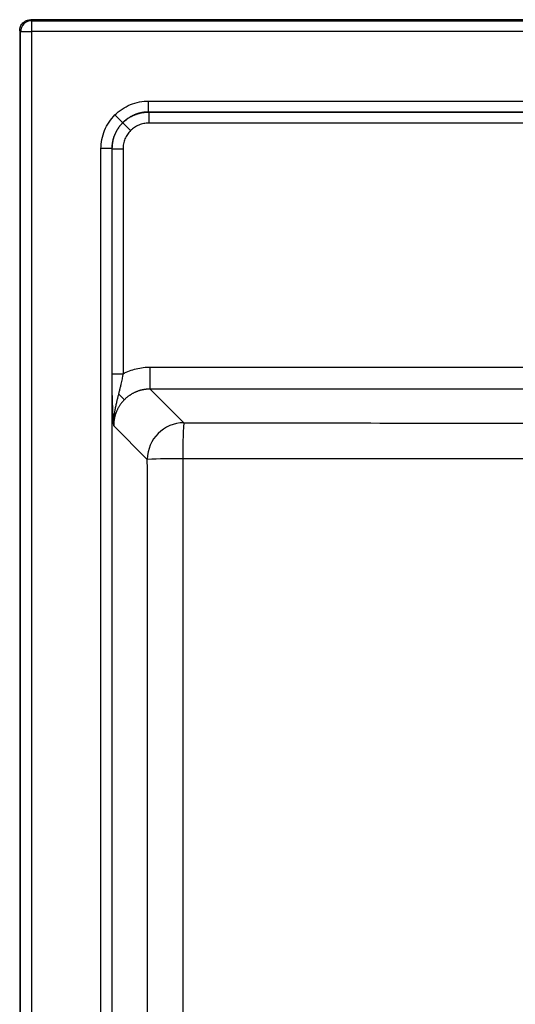
# Model space of a CAD drawing. Units: millimetres. Extents: x 96 to 496, y 41 to 541.
# Drawn here: x 96 to 231, y 273 to 541 of the extents above; entities that cross this region are included whole.
import ezdxf

# ---------------------------------------------------------------- set-up
doc = ezdxf.new("R2010")
doc.units = ezdxf.units.MM

msp = doc.modelspace()

# ---------------------------------------------------------------- linework, layer by layer
at = {"color": 7, "linetype": 'Continuous', "lineweight": 25}
for p, q in [((98.57, 541.03), (98.84, 540.76)), ((492.58, 541.03), (98.57, 541.03)), ((98.84, 540.76), (492.31, 540.76)), ((98.84, 540.76), (98.84, 537.77)), ((95.84, 537.77), (95.58, 538.03)), ((95.58, 538.03), (95.58, 44.03)), ((95.84, 44.3), (95.84, 537.77)), ((95.84, 537.77), (98.84, 537.77)), ((98.84, 537.77), (98.84, 44.3)), ((492.31, 537.77), (98.84, 537.77)), ((130.71, 515.88), (130.71, 518.88)), ((130.71, 518.88), (460.44, 518.88)), ((121.53, 515.08), (123.65, 512.96)), ((460.44, 515.88), (130.71, 515.88)), ((130.71, 515.88), (130.73, 515.87)), ((130.73, 515.87), (460.42, 515.87)), ((130.73, 515.87), (130.73, 512.87)), ((125.78, 510.82), (123.67, 512.94)), ((460.42, 512.87), (130.73, 512.87)), ((120.73, 505.9), (117.73, 505.9)), ((117.73, 76.17), (117.73, 505.9)), ((120.73, 505.9), (120.73, 76.17)), ((120.74, 505.88), (120.73, 505.9)), ((120.74, 444.58), (120.74, 505.88)), ((120.74, 505.88), (123.74, 505.88)), ((123.74, 505.88), (123.74, 444.58)), ((131.17, 446.41), (459.98, 446.41)), ((131.17, 440.42), (131.17, 446.41)), ((120.74, 444.58), (123.74, 444.58)), ((459.98, 440.42), (131.17, 440.42)), ((131.17, 440.42), (140.34, 431.25)), ((122.52, 439.09), (124.11, 437.5)), ((130.36, 421.26), (121.19, 430.43))]:
    msp.add_line(p, q, dxfattribs=at)
for centre, radius, start, end in [((98.85, 537.76), 3, 90.1276, 179.8724), ((140.38, 421.23), 10.02, 90.1836, 179.8164), ((229.05, 423.53), 89.05, 175.0284, 181.3572), ((137.98, 253.01), 168.43, 89.3025, 92.595)]:
    msp.add_arc(centre, radius, start, end, dxfattribs=at)
for points, knots in [([(95.58, 538.03), (95.58, 538.39), (95.64, 538.77), (95.93, 539.51), (96.16, 539.86), (96.75, 540.45), (97.1, 540.67), (97.84, 540.97), (98.22, 541.03), (98.57, 541.03)], [0, 0, 0, 0, 0.25, 0.25, 0.5, 0.5, 0.75, 0.75, 1, 1, 1, 1]), ([(121.53, 515.08), (122.11, 515.66), (122.77, 516.2), (124.18, 517.15), (124.95, 517.56), (126.54, 518.22), (127.36, 518.47), (129.04, 518.8), (129.88, 518.88), (130.71, 518.88)], [0, 0, 0, 0, 0.25, 0.25, 0.5, 0.5, 0.75, 0.75, 1, 1, 1, 1]), ([(117.73, 505.9), (117.73, 506.72), (117.81, 507.57), (118.14, 509.24), (118.39, 510.07), (119.05, 511.66), (119.45, 512.42), (120.4, 513.84), (120.94, 514.49), (121.53, 515.08)], [0, 0, 0, 0, 0.25, 0.25, 0.5, 0.5, 0.75, 0.75, 1, 1, 1, 1]), ([(130.71, 515.88), (130.61, 515.88), (130.39, 515.88), (130.08, 515.86), (129.76, 515.84), (129.45, 515.8), (129.14, 515.76), (128.83, 515.71), (128.53, 515.64), (128.23, 515.57), (127.93, 515.49), (127.64, 515.4), (127.35, 515.31), (127.07, 515.2), (126.79, 515.08), (126.51, 514.96), (126.24, 514.83), (125.98, 514.7), (125.72, 514.55), (125.46, 514.4), (125.21, 514.24), (124.97, 514.08), (124.73, 513.91), (124.5, 513.73), (124.28, 513.54), (124.06, 513.36), (123.85, 513.16), (123.71, 513.03), (123.65, 512.96)], [0, 0, 0, 0, 0.040537, 0.080905, 0.121106, 0.161139, 0.201005, 0.240705, 0.280237, 0.319603, 0.358802, 0.397835, 0.436703, 0.475405, 0.513942, 0.552314, 0.59052, 0.628563, 0.666441, 0.704155, 0.741706, 0.779093, 0.816317, 0.853378, 0.890277, 0.927013, 0.963587, 1, 1, 1, 1]), ([(123.67, 512.94), (123.75, 513.01), (123.9, 513.17), (124.14, 513.38), (124.39, 513.59), (124.65, 513.8), (124.91, 513.99), (125.18, 514.18), (125.46, 514.36), (125.75, 514.54), (126.04, 514.7), (126.34, 514.85), (126.65, 515), (126.97, 515.13), (127.28, 515.25), (127.61, 515.37), (127.94, 515.47), (128.28, 515.56), (128.62, 515.64), (128.96, 515.71), (129.31, 515.76), (129.66, 515.81), (130.01, 515.84), (130.37, 515.86), (130.61, 515.86), (130.73, 515.87)], [0, 0, 0, 0, 0.041199, 0.082603, 0.124215, 0.166033, 0.208058, 0.25029, 0.292729, 0.335375, 0.378228, 0.421289, 0.464557, 0.508033, 0.551717, 0.595608, 0.639708, 0.684015, 0.72853, 0.773254, 0.818186, 0.863327, 0.908676, 0.954234, 1, 1, 1, 1]), ([(123.65, 512.96), (123.57, 512.88), (123.42, 512.73), (123.2, 512.49), (122.99, 512.24), (122.79, 511.98), (122.59, 511.72), (122.4, 511.45), (122.22, 511.17), (122.05, 510.88), (121.89, 510.59), (121.73, 510.28), (121.59, 509.98), (121.46, 509.66), (121.33, 509.34), (121.22, 509.02), (121.12, 508.69), (121.03, 508.35), (120.95, 508.01), (120.88, 507.67), (120.82, 507.32), (120.78, 506.97), (120.75, 506.61), (120.73, 506.25), (120.73, 506.02), (120.73, 505.9)], [0, 0, 0, 0, 0.041174, 0.082555, 0.124143, 0.165938, 0.207941, 0.250153, 0.292573, 0.335203, 0.378042, 0.421091, 0.46435, 0.50782, 0.551501, 0.595393, 0.639498, 0.683814, 0.728343, 0.773085, 0.81804, 0.863209, 0.908592, 0.954189, 1, 1, 1, 1]), ([(120.74, 505.88), (120.74, 505.98), (120.74, 506.2), (120.76, 506.51), (120.79, 506.83), (120.82, 507.14), (120.87, 507.45), (120.92, 507.75), (120.98, 508.06), (121.05, 508.36), (121.13, 508.65), (121.22, 508.95), (121.32, 509.23), (121.43, 509.52), (121.54, 509.8), (121.67, 510.07), (121.8, 510.34), (121.93, 510.61), (122.08, 510.87), (122.23, 511.12), (122.39, 511.37), (122.55, 511.61), (122.72, 511.85), (122.9, 512.08), (123.09, 512.3), (123.27, 512.52), (123.47, 512.73), (123.6, 512.87), (123.67, 512.94)], [0, 0, 0, 0, 0.040496, 0.080829, 0.120999, 0.161006, 0.200849, 0.240529, 0.280047, 0.319401, 0.358592, 0.397621, 0.436487, 0.47519, 0.513731, 0.552109, 0.590325, 0.628378, 0.666269, 0.703998, 0.741565, 0.77897, 0.816212, 0.853293, 0.890212, 0.92697, 0.963566, 1, 1, 1, 1]), ([(130.73, 512.87), (130.28, 512.87), (129.83, 512.83), (128.93, 512.65), (128.48, 512.51), (127.62, 512.16), (127.21, 511.94), (126.45, 511.43), (126.1, 511.14), (125.78, 510.82)], [0, 0, 0, 0, 0.25, 0.25, 0.5, 0.5, 0.75, 0.75, 1, 1, 1, 1]), ([(125.78, 510.82), (125.47, 510.51), (125.18, 510.16), (124.67, 509.39), (124.45, 508.98), (124.09, 508.13), (123.96, 507.68), (123.78, 506.78), (123.74, 506.33), (123.74, 505.88)], [0, 0, 0, 0, 0.25, 0.25, 0.5, 0.5, 0.75, 0.75, 1, 1, 1, 1]), ([(123.74, 444.58), (124.87, 445.17), (126.09, 445.63), (128.6, 446.25), (129.9, 446.41), (131.17, 446.41)], [0, 0, 0, 0, 0.5, 0.5, 1, 1, 1, 1]), ([(121.19, 430.43), (121.13, 431.37), (121.08, 432.33), (121, 433.86), (120.97, 434.38), (120.93, 435.47), (120.9, 436.04), (120.86, 437.21), (120.84, 437.81), (120.82, 438.75), (120.81, 439.07), (120.79, 439.73), (120.79, 440.06), (120.77, 441.07), (120.76, 441.76), (120.75, 443.15), (120.74, 443.86), (120.74, 444.58)], [0, 0, 0, 0, 0.25, 0.25, 0.375, 0.375, 0.5, 0.5, 0.625, 0.625, 0.6875, 0.6875, 0.75, 0.75, 0.875, 0.875, 1, 1, 1, 1]), ([(123.74, 444.58), (123.73, 444.56), (123.73, 444.53), (123.72, 444.47), (123.7, 444.37), (123.66, 444.16), (123.58, 443.74), (123.46, 443.16), (123.31, 442.46), (123.15, 441.7), (122.96, 440.87), (122.74, 439.98), (122.59, 439.39), (122.52, 439.09)], [0, 0, 0, 0, 0.007813, 0.015687, 0.031416, 0.062815, 0.125412, 0.250089, 0.373792, 0.499318, 0.661555, 0.828665, 1, 1, 1, 1]), ([(131.17, 440.42), (131.07, 440.42), (130.86, 440.42), (130.54, 440.4), (130.23, 440.38), (129.91, 440.34), (129.6, 440.3), (129.3, 440.25), (128.99, 440.18), (128.69, 440.11), (128.39, 440.03), (128.1, 439.94), (127.81, 439.84), (127.53, 439.74), (127.25, 439.62), (126.97, 439.5), (126.7, 439.37), (126.44, 439.23), (126.18, 439.09), (125.92, 438.94), (125.67, 438.78), (125.43, 438.62), (125.19, 438.44), (124.96, 438.27), (124.74, 438.08), (124.52, 437.9), (124.31, 437.7), (124.17, 437.57), (124.11, 437.5)], [0, 0, 0, 0, 0.040566, 0.08096, 0.121183, 0.161236, 0.201119, 0.240831, 0.280374, 0.319748, 0.358954, 0.397991, 0.436859, 0.47556, 0.514094, 0.552461, 0.590662, 0.628696, 0.666565, 0.704269, 0.741808, 0.779182, 0.816392, 0.853439, 0.890323, 0.927044, 0.963603, 1, 1, 1, 1]), ([(122.52, 439.09), (122.48, 438.95), (122.41, 438.66), (122.3, 438.24), (122.2, 437.8), (122.09, 437.36), (121.94, 436.71), (121.74, 435.85), (121.54, 434.8), (121.36, 433.71), (121.27, 432.83), (121.21, 432.08), (121.19, 431.49), (121.18, 430.92), (121.19, 430.56), (121.19, 430.43)], [0, 0, 0, 0, 0.047938, 0.096963, 0.147038, 0.19813, 0.250217, 0.370961, 0.500376, 0.61595, 0.7498, 0.805303, 0.874666, 0.956282, 1, 1, 1, 1]), ([(124.11, 437.5), (124.03, 437.42), (123.88, 437.27), (123.66, 437.03), (123.45, 436.78), (123.25, 436.52), (123.05, 436.26), (122.86, 435.99), (122.68, 435.71), (122.51, 435.42), (122.35, 435.12), (122.19, 434.82), (122.05, 434.52), (121.92, 434.2), (121.79, 433.88), (121.68, 433.56), (121.58, 433.23), (121.49, 432.89), (121.41, 432.55), (121.34, 432.2), (121.29, 431.86), (121.24, 431.5), (121.21, 431.15), (121.19, 430.79), (121.19, 430.55), (121.19, 430.43)], [0, 0, 0, 0, 0.041157, 0.08252, 0.124091, 0.165869, 0.207857, 0.250054, 0.292461, 0.335078, 0.377907, 0.420947, 0.4642, 0.507665, 0.551345, 0.595238, 0.639346, 0.683669, 0.728208, 0.772963, 0.817935, 0.863124, 0.908531, 0.954156, 1, 1, 1, 1]), ([(140.34, 431.25), (153.28, 431.23), (166.21, 431.21), (192.08, 431.17), (205.02, 431.15), (230.89, 431.12), (243.83, 431.1), (269.71, 431.08), (282.65, 431.08), (308.53, 431.08), (321.47, 431.08), (347.34, 431.1), (360.28, 431.12), (386.15, 431.15), (399.08, 431.17), (424.94, 431.21), (437.88, 431.23), (450.81, 431.25)], [0, 0, 0, 0, 0.125, 0.125, 0.25, 0.25, 0.375, 0.375, 0.5, 0.5, 0.625, 0.625, 0.75, 0.75, 0.875, 0.875, 1, 1, 1, 1]), ([(130.13, 85.57), (130.17, 113.54), (130.21, 141.51), (130.29, 197.45), (130.33, 225.42), (130.36, 267.39), (130.37, 281.38), (130.39, 309.35), (130.39, 323.34), (130.39, 351.32), (130.39, 365.31), (130.38, 393.29), (130.37, 407.27), (130.36, 421.26)], [0, 0, 0, 0, 0.25, 0.25, 0.5, 0.5, 0.625, 0.625, 0.75, 0.75, 0.875, 0.875, 1, 1, 1, 1]), ([(140.03, 421.42), (140.03, 419.07), (140.03, 414.38), (140.03, 407.38), (140.03, 399.21), (140.03, 389.89), (140.03, 379.38), (140.03, 368.89), (140.03, 358.38), (140.03, 347.88), (140.03, 337.38), (140.03, 326.87), (140.03, 316.38), (140.03, 305.87), (140.03, 291.86), (140.03, 274.34), (140.03, 253.48), (140.03, 232.47), (140.03, 211.64), (140.01, 190.48), (140.01, 169.67), (139.99, 148.48), (139.98, 127.67), (139.95, 106.47), (139.94, 92.47), (139.93, 85.27)], [0, 0, 0, 0, 0.021024, 0.041845, 0.062502, 0.093885, 0.125001, 0.156318, 0.187498, 0.21876, 0.249993, 0.281208, 0.312488, 0.343646, 0.374984, 0.437482, 0.499983, 0.561176, 0.624987, 0.685873, 0.749992, 0.81077, 0.874996, 0.935787, 1, 1, 1, 1]), ([(295.58, 421.44), (294.28, 421.44), (291.69, 421.44), (287.81, 421.44), (283.93, 421.43), (280.04, 421.43), (274.22, 421.43), (266.43, 421.43), (256.76, 421.42), (247.01, 421.41), (234.05, 421.41), (221.11, 421.4), (208.15, 421.4), (198.51, 421.4), (188.71, 421.4), (176.06, 421.4), (159.78, 421.41), (146.82, 421.42), (140.03, 421.42)], [0, 0, 0, 0, 0.025011, 0.049906, 0.074795, 0.099791, 0.125, 0.186936, 0.250007, 0.311484, 0.375006, 0.500004, 0.560994, 0.625001, 0.685952, 0.75, 0.869047, 1, 1, 1, 1])]:
    msp.add_open_spline(points, degree=3, knots=knots, dxfattribs=at)

doc.saveas('drawing.dxf')
